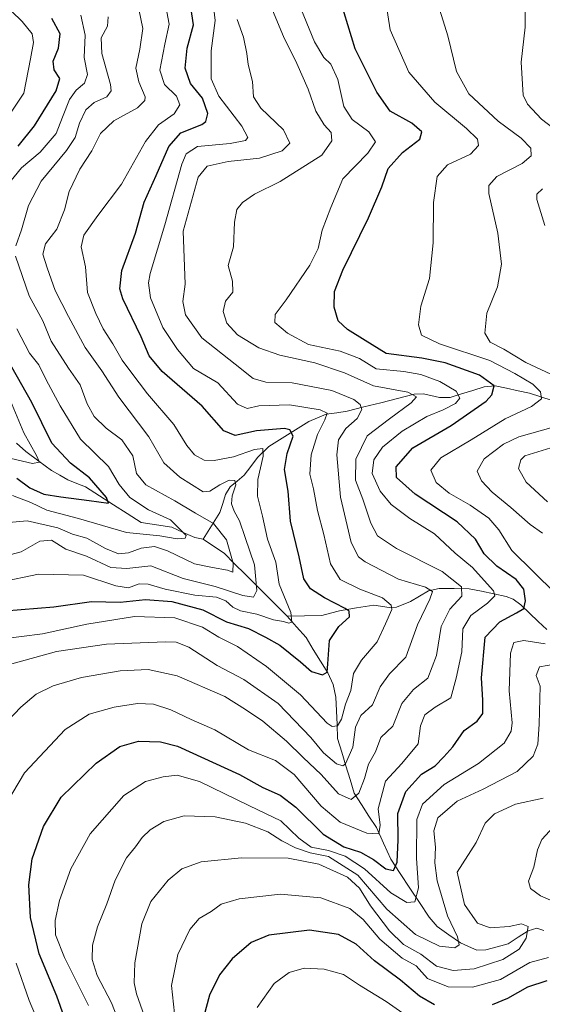
# Model space of a CAD drawing. Units: metres. Extents: x 634075 to 637500, y 4764446 to 4766827.
# Drawn here: x 636543 to 636692, y 4764922 to 4765203 of the extents above; entities that cross this region are included whole.
import ezdxf

# ---------------------------------------------------------------- set-up
doc = ezdxf.new("R2010")
doc.units = ezdxf.units.M
doc.header["$MEASUREMENT"] = 0
for name, color, linetype, lineweight in [('Corriente natural lineal', 142, 'Continuous', 13), ('Curva de nivel maestra', 36, 'Continuous', 30), ('Curva de nivel normal', 36, 'Continuous', 0)]:
    doc.layers.add(name, color=color, linetype=linetype, lineweight=lineweight)

# ---------------------------------------------------------------- blocks, each defined once
blk = doc.blocks.new('*U176')
at = {"layer": 'Curva de nivel normal', "color": 36, "linetype": 'Continuous', "lineweight": 0}
blk.add_polyline3d([(636539.06, 4765002.97, 890), (636542.98, 4765007.08, 890), (636547.39, 4765010.73, 890), (636552.2, 4765013.18, 890), (636560.31, 4765015.52, 890), (636571.32, 4765017.4, 890), (636579.31, 4765017.78, 890), (636587.57, 4765016.03, 890), (636601.23, 4765010.11, 890), (636607.12, 4765006.41, 890), (636612.08, 4765003.03, 890), (636618.8, 4764997.34, 890), (636623.51, 4764992.68, 890), (636628.69, 4764987.88, 890), (636633.6, 4764982.32, 890), (636637.24, 4764980.74, 890), (636639.48, 4764982.56, 890), (636641.08, 4764986.71, 890), (636642.22, 4764990.82, 890), (636644.15, 4764994.35, 890), (636645.72, 4764998.43, 890), (636649.12, 4765001.61, 890), (636651.74, 4765008.14, 890), (636655.01, 4765012.12, 890), (636659.11, 4765015.33, 890), (636661.58, 4765021.84, 890), (636662.92, 4765030.09, 890), (636665.38, 4765035.03, 890), (636668.82, 4765038.7, 890), (636668.76, 4765041.36, 890), (636663.18, 4765045.72, 890), (636650.16, 4765052.34, 890), (636644.77, 4765055.95, 890), (636642.85, 4765059.53, 890), (636640.54, 4765066.38, 890), (636638.52, 4765071.86, 890), (636638.57, 4765077.81, 890), (636641.81, 4765084.45, 890), (636648.18, 4765089.3, 890), (636654.37, 4765093.88, 890), (636655.85, 4765095.63, 890), (636653.38, 4765096.89, 890), (636643.59, 4765098.72, 890), (636635.38, 4765102.4, 890), (636626.85, 4765105.27, 890), (636616.86, 4765107.49, 890), (636610.93, 4765109.57, 890), (636604.8, 4765113.24, 890), (636601.75, 4765116.62, 890), (636600.7, 4765119.89, 890), (636601.36, 4765122.91, 890), (636603.46, 4765125.43, 890), (636603.42, 4765128.56, 890), (636602.12, 4765133.02, 890), (636603.65, 4765138.37, 890), (636603.97, 4765145.39, 890), (636604.61, 4765149.03, 890), (636606.2, 4765151.02, 890), (636609.69, 4765153.35, 890), (636616.96, 4765157.02, 890), (636628.9, 4765164.53, 890), (636631.74, 4765168.56, 890), (636631.5, 4765171, 890), (636629.5, 4765173.21, 890), (636627.19, 4765177.06, 890), (636624.94, 4765183.32, 890), (636621.78, 4765190.66, 890), (636617.9, 4765198.41, 890), (636611.94, 4765212.83, 890)], dxfattribs=at)
blk = doc.blocks.new('*U187')
at = {"layer": 'Curva de nivel normal', "color": 36, "linetype": 'Continuous', "lineweight": 0}
for points in [[(636686.85, 4765210.68, 915), (636686.88, 4765201.02, 915), (636685.75, 4765191.02, 915), (636686.35, 4765181.62, 915), (636687.59, 4765179.07, 915), (636691.57, 4765174.76, 915), (636698.4, 4765169.56, 915)], [(636691.81, 4765154.92, 915), (636690.19, 4765153.36, 915), (636690.22, 4765151.92, 915), (636692.56, 4765144.42, 915)], [(636694.22, 4765081.06, 915), (636686.83, 4765078.72, 915), (636685.69, 4765077.61, 915), (636685.03, 4765075.14, 915), (636687.2, 4765071.2, 915), (636693.28, 4765065.6, 915)], [(636692.04, 4764981.15, 915), (636684.19, 4764979.37, 915), (636678.19, 4764976.65, 915), (636675.51, 4764973.96, 915), (636672.95, 4764968.46, 915), (636667.52, 4764959.97, 915), (636669.62, 4764950.8, 915), (636673.32, 4764945.5, 915), (636676.92, 4764944.12, 915), (636682.32, 4764944.52, 915), (636685.9, 4764945.3, 915), (636687.76, 4764944.47, 915), (636687.2, 4764941.2, 915), (636685.16, 4764938.01, 915), (636680.52, 4764935.13, 915), (636672.31, 4764932.46, 915), (636666.33, 4764931.94, 915), (636661.62, 4764933.18, 915), (636657.14, 4764936.6, 915), (636652.2, 4764939.4, 915), (636648.17, 4764943.28, 915), (636642.74, 4764950.4, 915), (636639.6, 4764955.45, 915), (636636.19, 4764958.54, 915), (636628.04, 4764962.25, 915), (636619.28, 4764963.97, 915), (636605.98, 4764964.09, 915), (636594.44, 4764962.92, 915), (636588.97, 4764960.96, 915), (636585.06, 4764957.7, 915), (636580.13, 4764951.62, 915), (636577.49, 4764945.3, 915), (636575.49, 4764934.1, 915), (636575.31, 4764928.45, 915), (636576, 4764925.31, 915), (636580.66, 4764912.13, 915)]]:
    blk.add_polyline3d(points, dxfattribs=at)
blk = doc.blocks.new('*U190')
at = {"layer": 'Curva de nivel normal', "color": 36, "linetype": 'Continuous', "lineweight": 0}
blk.add_polyline3d([(636584.02, 4765209.06, 870), (636585.36, 4765201.87, 870), (636584.09, 4765196.17, 870), (636582.69, 4765188.74, 870), (636583.98, 4765184.7, 870), (636587.42, 4765181.33, 870), (636588.34, 4765178.92, 870), (636586.72, 4765176.3, 870), (636582.25, 4765173.19, 870), (636578.54, 4765168.42, 870), (636571.7, 4765156.29, 870), (636565, 4765147.35, 870), (636560.96, 4765141.69, 870), (636560.21, 4765138.35, 870), (636561.4, 4765132.69, 870), (636561.98, 4765125.36, 870), (636564.43, 4765119.36, 870), (636566.49, 4765115, 870), (636569.28, 4765110.67, 870), (636571.91, 4765106.08, 870), (636574.37, 4765102.76, 870), (636579.12, 4765096.44, 870), (636586.68, 4765087.7, 870), (636590.38, 4765081.7, 870), (636592.59, 4765079.05, 870), (636595.34, 4765077.48, 870), (636598.2, 4765077.41, 870), (636603.69, 4765078.48, 870), (636609.62, 4765080.55, 870), (636612.04, 4765080.86, 870), (636612.1, 4765078.7, 870), (636610.58, 4765071.97, 870), (636610.5, 4765067.22, 870), (636611.94, 4765061.54, 870), (636613.41, 4765054.97, 870), (636615.8, 4765048.39, 870), (636616.7, 4765042.14, 870), (636620.06, 4765034.09, 870), (636620.3, 4765031.27, 870), (636619.42, 4765031, 870), (636617.93, 4765031.5, 870), (636615.08, 4765031.94, 870), (636610.29, 4765033.55, 870), (636605.67, 4765034.56, 870), (636603.45, 4765035.6, 870), (636601.53, 4765037.39, 870), (636598.82, 4765038.4, 870), (636592.63, 4765039.04, 870), (636584.2, 4765040.7, 870), (636579.34, 4765042.18, 870), (636576.74, 4765042.21, 870), (636573.75, 4765041.14, 870), (636570.12, 4765041.65, 870), (636560.84, 4765044.69, 870), (636548.03, 4765045, 870), (636537.09, 4765042.7, 870)], dxfattribs=at)
blk = doc.blocks.new('*U206')
at = {"layer": 'Curva de nivel normal', "color": 36, "linetype": 'Continuous', "lineweight": 0}
blk.add_polyline3d([(636653.94, 4764918.46, 930), (636647.21, 4764923.08, 930), (636639.63, 4764927.82, 930), (636635.1, 4764930.86, 930), (636629.54, 4764932.3, 930), (636623.85, 4764932.58, 930), (636619.52, 4764931.4, 930), (636615.26, 4764928.26, 930), (636610.42, 4764921.42, 930)], dxfattribs=at)
blk = doc.blocks.new('*U212')
at = {"layer": 'Curva de nivel normal', "color": 36, "linetype": 'Continuous', "lineweight": 0}
for points in [[(636560.11, 4765204.45, 855), (636561.32, 4765198.71, 855), (636561.04, 4765192.34, 855), (636562.02, 4765187.52, 855), (636561.2, 4765185.02, 855), (636558.77, 4765183.02, 855), (636556.85, 4765180.35, 855), (636554.86, 4765175.35, 855), (636553.04, 4765170.69, 855), (636548.54, 4765165.35, 855), (636543.15, 4765160.88, 855), (636538.96, 4765155.81, 855)], [(636541.84, 4765115, 855), (636545.47, 4765108.08, 855), (636548.14, 4765104.71, 855), (636550.19, 4765100.45, 855), (636554.17, 4765093.04, 855), (636560.02, 4765083.48, 855), (636568.01, 4765075.69, 855), (636571.08, 4765070.58, 855), (636574.1, 4765066.91, 855), (636579.39, 4765063.4, 855), (636585.7, 4765060.52, 855), (636590.14, 4765056.03, 855), (636589.92, 4765055.26, 855), (636587.59, 4765055.08, 855), (636582.66, 4765055.93, 855), (636573.14, 4765056.85, 855), (636559.4, 4765060.9, 855), (636550.4, 4765063.24, 855), (636545.85, 4765065.42, 855), (636540.64, 4765067.41, 855)]]:
    blk.add_polyline3d(points, dxfattribs=at)
blk = doc.blocks.new('*U214')
at = {"layer": 'Curva de nivel normal', "color": 36, "linetype": 'Continuous', "lineweight": 0}
blk.add_polyline3d([(636597.77, 4765208.63, 880), (636598.42, 4765202.92, 880), (636597.31, 4765194.28, 880), (636597.32, 4765186.25, 880), (636599.53, 4765181.35, 880), (636606.04, 4765172.76, 880), (636607.81, 4765169.58, 880), (636607.06, 4765168.68, 880), (636602.72, 4765167.83, 880), (636593.43, 4765166.96, 880), (636590.15, 4765164.9, 880), (636588.96, 4765161.94, 880), (636584.09, 4765144.69, 880), (636579.94, 4765130.72, 880), (636579.44, 4765128.08, 880), (636579.98, 4765123.79, 880), (636583.53, 4765115.36, 880), (636587.69, 4765109.1, 880), (636592.25, 4765103.66, 880), (636599.2, 4765099.55, 880), (636604.86, 4765093.52, 880), (636607.54, 4765092.25, 880), (636610.91, 4765093.04, 880), (636619.64, 4765093.28, 880), (636628.44, 4765091.9, 880), (636630.39, 4765090.89, 880), (636629.72, 4765089.06, 880), (636627.67, 4765084.85, 880), (636625.84, 4765079.08, 880), (636625.44, 4765073.54, 880), (636626.46, 4765069.37, 880), (636627.66, 4765063.17, 880), (636629.47, 4765056.31, 880), (636631.34, 4765047.91, 880), (636634.14, 4765043.53, 880), (636639.77, 4765040.76, 880), (636646.24, 4765038.29, 880), (636648.63, 4765036.16, 880), (636648.9, 4765034.94, 880), (636647.02, 4765030.84, 880), (636644.71, 4765025.72, 880), (636640.2, 4765020.45, 880), (636637.91, 4765016.64, 880), (636637.2, 4765011.87, 880), (636635.68, 4765007.96, 880), (636634.51, 4765003.69, 880), (636633.35, 4765001.7, 880), (636631.86, 4765001.52, 880), (636630.44, 4765002.51, 880), (636622.76, 4765010.63, 880), (636613.12, 4765018.71, 880), (636604.79, 4765024.33, 880), (636599.46, 4765027, 880), (636594.82, 4765029.85, 880), (636586.92, 4765032.56, 880), (636575.39, 4765032.9, 880), (636561.84, 4765030.77, 880), (636549.18, 4765027.94, 880), (636537.2, 4765026.47, 880)], dxfattribs=at)
blk = doc.blocks.new('*U217')
at = {"layer": 'Curva de nivel normal', "color": 36, "linetype": 'Continuous', "lineweight": 0}
blk.add_polyline3d([(636539.71, 4765019.26, 885), (636553.14, 4765022.94, 885), (636567.39, 4765025.06, 885), (636584.25, 4765025.71, 885), (636587.32, 4765025.59, 885), (636590.96, 4765024.17, 885), (636598.97, 4765019, 885), (636606.64, 4765014.92, 885), (636616.39, 4765008.09, 885), (636625.72, 4764998.46, 885), (636629.33, 4764994.05, 885), (636633.06, 4764990.86, 885), (636634.86, 4764990.34, 885), (636635.61, 4764990.91, 885), (636637.68, 4764995.68, 885), (636638.52, 4765001.33, 885), (636640.04, 4765004.68, 885), (636643.37, 4765007.74, 885), (636645.56, 4765012.88, 885), (636648.19, 4765016.53, 885), (636652.88, 4765021.31, 885), (636656.14, 4765030.55, 885), (636659.69, 4765037.87, 885), (636660.42, 4765040.1, 885), (636658.48, 4765041.33, 885), (636650.78, 4765043.62, 885), (636641.2, 4765048.54, 885), (636639.37, 4765049.97, 885), (636637.23, 4765054.04, 885), (636634.24, 4765066.99, 885), (636633.19, 4765079.06, 885), (636633.66, 4765083.33, 885), (636635.75, 4765086.56, 885), (636638.95, 4765089.38, 885), (636640.31, 4765091.93, 885), (636639.78, 4765093.37, 885), (636638.02, 4765094.82, 885), (636631.74, 4765097.43, 885), (636620.41, 4765099.62, 885), (636612.9, 4765099.78, 885), (636609.29, 4765100.78, 885), (636604.14, 4765104.95, 885), (636594.64, 4765112.45, 885), (636590.02, 4765118.98, 885), (636589.17, 4765122.78, 885), (636589.89, 4765127.69, 885), (636589.31, 4765142.8, 885), (636593.58, 4765158.25, 885), (636596.18, 4765161.42, 885), (636602.15, 4765162.72, 885), (636611.12, 4765163.62, 885), (636617.55, 4765165.71, 885), (636619.72, 4765167.9, 885), (636617.98, 4765171.79, 885), (636611.5, 4765177.95, 885), (636609.36, 4765181.14, 885), (636609.12, 4765185.5, 885), (636607.85, 4765190.38, 885), (636607.48, 4765193.54, 885), (636606.54, 4765198.15, 885), (636604.74, 4765203.22, 885)], dxfattribs=at)
blk = doc.blocks.new('*U221')
at = {"layer": 'Curva de nivel normal', "color": 36, "linetype": 'Continuous', "lineweight": 0}
blk.add_polyline3d([(636576.66, 4765206.14, 865), (636577.77, 4765200.65, 865), (636576.97, 4765194.71, 865), (636575.8, 4765189.3, 865), (636576.62, 4765185.44, 865), (636578.46, 4765181.17, 865), (636578.39, 4765180.07, 865), (636576.32, 4765178.06, 865), (636569.56, 4765174.3, 865), (636565.7, 4765170.73, 865), (636563.25, 4765165.79, 865), (636559.85, 4765160.57, 865), (636556.75, 4765154.18, 865), (636555.46, 4765148.93, 865), (636553.29, 4765143.38, 865), (636549.99, 4765139.25, 865), (636549.23, 4765136.26, 865), (636550.52, 4765132.38, 865), (636552.74, 4765125.91, 865), (636556.63, 4765118.5, 865), (636561.3, 4765109.7, 865), (636566.12, 4765102.98, 865), (636570.94, 4765095.48, 865), (636579.54, 4765084.15, 865), (636583.84, 4765076.77, 865), (636588.4, 4765072.68, 865), (636595.03, 4765068.51, 865), (636596.92, 4765068.65, 865), (636599.81, 4765070.47, 865), (636602.43, 4765071.82, 865), (636604.07, 4765071.71, 865), (636604.37, 4765070.49, 865), (636603.32, 4765067.36, 865), (636603.13, 4765065.04, 865), (636603.82, 4765062.99, 865), (636605.39, 4765060.26, 865), (636607.04, 4765055.47, 865), (636609.69, 4765047.69, 865), (636610.32, 4765040.36, 865), (636609.36, 4765038.41, 865), (636606.33, 4765038.91, 865), (636598.42, 4765041.47, 865), (636589.35, 4765043.8, 865), (636580.06, 4765047.34, 865), (636573.28, 4765046.59, 865), (636568.67, 4765046.94, 865), (636561.68, 4765050.14, 865), (636555.82, 4765052.11, 865), (636551.76, 4765054.7, 865), (636548.44, 4765054.42, 865), (636543.09, 4765051.39, 865), (636536.53, 4765049.64, 865)], dxfattribs=at)
blk = doc.blocks.new('*U235')
at = {"layer": 'Curva de nivel normal', "color": 36, "linetype": 'Continuous', "lineweight": 0}
for points in [[(636549.24, 4764914.15, 895), (636545.38, 4764923.41, 895), (636541.62, 4764934.07, 895)], [(636538.87, 4764979.71, 895), (636544.08, 4764988.38, 895), (636555.68, 4765000.74, 895), (636562.45, 4765005.09, 895), (636569.64, 4765007.1, 895), (636576.3, 4765008.15, 895), (636580.85, 4765007.96, 895), (636585.75, 4765006.35, 895), (636591.64, 4765003.52, 895), (636598.39, 4765000.64, 895), (636608, 4764994.94, 895), (636615.65, 4764991.84, 895), (636620.99, 4764987.84, 895), (636628.69, 4764978.87, 895), (636634.12, 4764974.31, 895), (636641.7, 4764971.14, 895), (636645.12, 4764970.97, 895), (636645.48, 4764973.44, 895), (636644.95, 4764978.08, 895), (636647.04, 4764985.96, 895), (636651.7, 4764991.02, 895), (636656.38, 4764996.65, 895), (636657.07, 4765001.78, 895), (636658.27, 4765004.9, 895), (636661.19, 4765007.04, 895), (636665.71, 4765009.71, 895), (636667.18, 4765015.35, 895), (636668.82, 4765022.81, 895), (636669.1, 4765029.43, 895), (636671.37, 4765033.22, 895), (636676.19, 4765036.7, 895), (636678.21, 4765038.84, 895), (636677.86, 4765040.28, 895), (636675.19, 4765043.18, 895), (636671.87, 4765046.94, 895), (636666.95, 4765051, 895), (636661.03, 4765056.51, 895), (636653.95, 4765060.9, 895), (636648.63, 4765064.87, 895), (636645.48, 4765068.69, 895), (636643.25, 4765073.73, 895), (636643.7, 4765077.6, 895), (636646.19, 4765081.26, 895), (636651.85, 4765085.75, 895), (636658.85, 4765089.95, 895), (636663.52, 4765091.88, 895), (636667.01, 4765093.73, 895), (636668.23, 4765095.18, 895), (636667.25, 4765097.22, 895), (636662.57, 4765099.98, 895), (636657.1, 4765101.95, 895), (636652.26, 4765102.77, 895), (636644.4, 4765103.55, 895), (636639.66, 4765106.49, 895), (636634.12, 4765108.59, 895), (636625.04, 4765110.55, 895), (636619.12, 4765113.73, 895), (636615.5, 4765116.75, 895), (636615.53, 4765119.08, 895), (636618.69, 4765123.23, 895), (636625.49, 4765133.13, 895), (636627.82, 4765137.92, 895), (636628.96, 4765143.1, 895), (636631.47, 4765149.59, 895), (636634.88, 4765157.78, 895), (636642.04, 4765165.12, 895), (636644.18, 4765168.28, 895), (636642.32, 4765171.2, 895), (636637.53, 4765174.69, 895), (636635.12, 4765178.37, 895), (636633.48, 4765186.06, 895), (636631.47, 4765190.48, 895), (636629.45, 4765192.38, 895), (636626.77, 4765196.86, 895), (636622.27, 4765208, 895)]]:
    blk.add_polyline3d(points, dxfattribs=at)
blk = doc.blocks.new('*U241')
at = {"layer": 'Curva de nivel normal', "color": 36, "linetype": 'Continuous', "lineweight": 0}
for points in [[(636662.04, 4765207.44, 910), (636664.86, 4765198.56, 910), (636667.29, 4765188.35, 910), (636670.85, 4765182.05, 910), (636679.24, 4765174.25, 910), (636685.77, 4765169.32, 910), (636688.51, 4765166.52, 910), (636688.58, 4765164.34, 910), (636686.06, 4765162.12, 910), (636678.85, 4765158.4, 910), (636676.54, 4765155.82, 910), (636676.55, 4765153.58, 910), (636679.14, 4765142.24, 910), (636680.19, 4765133.46, 910), (636678.97, 4765127, 910), (636675.96, 4765119.44, 910), (636675.44, 4765113.7, 910), (636676.93, 4765111.15, 910), (636680.8, 4765109.14, 910), (636687.14, 4765105.37, 910), (636694.27, 4765102.02, 910)], [(636700.99, 4765088.65, 910), (636685.11, 4765084.18, 910), (636680.68, 4765082.04, 910), (636675.18, 4765077.88, 910), (636673.24, 4765074.38, 910), (636674.46, 4765071.63, 910), (636677.52, 4765068.36, 910), (636682.85, 4765064.03, 910), (636688.32, 4765059.16, 910), (636691.88, 4765056.72, 910)], [(636695.34, 4765019.34, 910), (636691.03, 4765018.62, 910), (636690.07, 4765016.14, 910), (636691.15, 4765013.04, 910), (636690.89, 4765002.23, 910), (636690.48, 4764996.52, 910), (636689.14, 4764993.08, 910), (636684.66, 4764988.75, 910), (636674.94, 4764983.68, 910), (636667.5, 4764980.25, 910), (636661.97, 4764975.54, 910), (636660.87, 4764971.81, 910), (636661.31, 4764967.13, 910), (636661.08, 4764962.64, 910), (636661.78, 4764957.49, 910), (636664.77, 4764947.58, 910), (636667.56, 4764941.6, 910), (636668.04, 4764939.25, 910), (636666.85, 4764938.42, 910), (636662.49, 4764938.89, 910), (636655.65, 4764942.18, 910), (636647.42, 4764949.48, 910), (636639.2, 4764959.19, 910), (636630.74, 4764964.48, 910), (636625.56, 4764965.5, 910), (636621.41, 4764966.95, 910), (636617.44, 4764968.96, 910), (636613.49, 4764971.51, 910), (636607.11, 4764973.96, 910), (636598.42, 4764975.77, 910), (636589.61, 4764976.04, 910), (636583.76, 4764974.42, 910), (636579.86, 4764972.12, 910), (636577.58, 4764969.94, 910), (636575.71, 4764967.22, 910), (636573.18, 4764964.13, 910), (636569.88, 4764957.75, 910), (636567.52, 4764950.98, 910), (636564.88, 4764944.42, 910), (636563.44, 4764939.22, 910), (636563.38, 4764935.05, 910), (636564.78, 4764930.55, 910), (636568.9, 4764922.72, 910), (636574.28, 4764908.88, 910)]]:
    blk.add_polyline3d(points, dxfattribs=at)
blk = doc.blocks.new('*U243')
at = {"layer": 'Curva de nivel normal', "color": 36, "linetype": 'Continuous', "lineweight": 0}
for points in [[(636562.3, 4764922.02, 905), (636555.44, 4764935.63, 905), (636552.91, 4764942.09, 905), (636552.74, 4764946.26, 905), (636553.98, 4764951.88, 905), (636557.3, 4764960.91, 905), (636562.81, 4764970.96, 905), (636572.36, 4764981.84, 905), (636578.55, 4764985.84, 905), (636583.58, 4764987.22, 905), (636587.58, 4764987.72, 905), (636593.97, 4764985.88, 905), (636608.28, 4764978.9, 905), (636617.17, 4764974.68, 905), (636622.33, 4764969.74, 905), (636625.87, 4764967.18, 905), (636630.74, 4764966.22, 905), (636635.56, 4764964.6, 905), (636641.1, 4764960.92, 905), (636648.57, 4764954.1, 905), (636653.16, 4764951.38, 905), (636655.4, 4764951.55, 905), (636656.42, 4764955.57, 905), (636655.94, 4764964.04, 905), (636656.02, 4764975, 905), (636657.64, 4764979.42, 905), (636663.75, 4764985.04, 905), (636673.58, 4764991.04, 905), (636680.91, 4764996.76, 905), (636682.94, 4765000.27, 905), (636683.16, 4765002.58, 905), (636682.3, 4765011.76, 905), (636682.68, 4765022.5, 905), (636683.68, 4765025.47, 905), (636686.52, 4765026.11, 905), (636692.6, 4765025.15, 905)], [(636695.52, 4765039.52, 905), (636683.14, 4765051.71, 905), (636679.38, 4765057.66, 905), (636676.5, 4765061.01, 905), (636671.2, 4765064.71, 905), (636665.18, 4765068.07, 905), (636661.48, 4765071.18, 905), (636659.99, 4765074.67, 905), (636662.81, 4765078.15, 905), (636671.49, 4765083.31, 905), (636681.22, 4765089.33, 905), (636688.75, 4765092.86, 905), (636691.57, 4765095.03, 905), (636691.32, 4765097.02, 905), (636689.08, 4765099.22, 905), (636683.91, 4765102.22, 905), (636676.85, 4765105.95, 905), (636662.44, 4765110.72, 905), (636657.33, 4765113.21, 905), (636656.43, 4765116.16, 905), (636657.16, 4765121.48, 905), (636659.65, 4765129.36, 905), (636660.62, 4765139.52, 905), (636660.74, 4765151.03, 905), (636661.8, 4765158.4, 905), (636664.74, 4765161.79, 905), (636671.34, 4765164.85, 905), (636673.62, 4765167.27, 905), (636673.28, 4765169.08, 905), (636670.14, 4765172.17, 905), (636661.16, 4765179.62, 905), (636653.69, 4765188.19, 905), (636648.42, 4765200.26, 905), (636646.78, 4765210.68, 905)]]:
    blk.add_polyline3d(points, dxfattribs=at)
blk = doc.blocks.new('*U245')
at = {"layer": 'Curva de nivel normal', "color": 36, "linetype": 'Continuous', "lineweight": 0}
for points in [[(636567.94, 4765203.98, 860), (636567.68, 4765201.32, 860), (636565.92, 4765198.01, 860), (636566.06, 4765193.5, 860), (636568.61, 4765184.69, 860), (636568.75, 4765182.85, 860), (636567.53, 4765181.12, 860), (636563.94, 4765179.56, 860), (636561.53, 4765177.43, 860), (636559.7, 4765173.64, 860), (636558.54, 4765169.54, 860), (636556.03, 4765165.82, 860), (636548.77, 4765157.12, 860), (636545.16, 4765150.16, 860), (636543.22, 4765143.26, 860), (636541.55, 4765138.64, 860)], [(636541.42, 4765135.7, 860), (636545.34, 4765124.43, 860), (636549.22, 4765117.26, 860), (636551.68, 4765111.48, 860), (636556.55, 4765103.72, 860), (636559.9, 4765098.99, 860), (636561.95, 4765093.62, 860), (636563.87, 4765089.98, 860), (636567.31, 4765086.65, 860), (636571.77, 4765083.28, 860), (636574.94, 4765078.78, 860), (636575.98, 4765073.7, 860), (636578.67, 4765070.44, 860), (636586.97, 4765065.88, 860), (636592.86, 4765062.36, 860), (636598, 4765059.5, 860), (636601.68, 4765054.77, 860), (636603.54, 4765048.1, 860), (636603.44, 4765045.54, 860), (636601.94, 4765046.12, 860), (636597.72, 4765046.94, 860), (636592.53, 4765047.96, 860), (636584.86, 4765051.67, 860), (636581.12, 4765052.86, 860), (636577.28, 4765052.43, 860), (636573.72, 4765051.12, 860), (636570.86, 4765050.82, 860), (636567.11, 4765052.36, 860), (636561.86, 4765055.25, 860), (636557.69, 4765056.4, 860), (636553.53, 4765058.22, 860), (636544.78, 4765060.24, 860), (636533.22, 4765059.2, 860)]]:
    blk.add_polyline3d(points, dxfattribs=at)
blk = doc.blocks.new('*U246')
at = {"layer": 'Curva de nivel normal', "color": 36, "linetype": 'Continuous', "lineweight": 0}
for points in [[(636694.85, 4764972.85, 920), (636691.65, 4764969.37, 920), (636690.39, 4764966.39, 920), (636689.37, 4764961.43, 920), (636687.88, 4764957.46, 920), (636688.38, 4764955.33, 920), (636691.28, 4764953.22, 920), (636695.42, 4764951.46, 920)], [(636693.52, 4764935.65, 920), (636688.19, 4764934.24, 920), (636679.85, 4764929.38, 920), (636671.85, 4764927.19, 920), (636664.89, 4764927.26, 920), (636658.99, 4764929.71, 920), (636655.77, 4764933.3, 920), (636651.79, 4764935.48, 920), (636645.4, 4764940.9, 920), (636640.69, 4764946.54, 920), (636636.88, 4764949.65, 920), (636628.61, 4764952.65, 920), (636617.11, 4764953.75, 920), (636605.27, 4764952.37, 920), (636600.16, 4764950.84, 920), (636597.27, 4764948.75, 920), (636593.86, 4764946.75, 920), (636591.18, 4764943.68, 920), (636587.79, 4764936.56, 920), (636585.95, 4764927.71, 920), (636586.83, 4764919.65, 920)]]:
    blk.add_polyline3d(points, dxfattribs=at)
blk = doc.blocks.new('*U249')
at = {"layer": 'Curva de nivel maestra', "color": 36, "linetype": 'Continuous', "lineweight": 30}
blk.add_polyline3d([(636557.55, 4764912.59, 900), (636553.22, 4764924.6, 900), (636548.25, 4764936.68, 900), (636545.77, 4764947.04, 900), (636545.3, 4764956.37, 900), (636546.23, 4764963.81, 900), (636549.46, 4764973.04, 900), (636554.5, 4764981.36, 900), (636564.44, 4764991.14, 900), (636571.2, 4764995.82, 900), (636576.53, 4764997.36, 900), (636582.89, 4764997.22, 900), (636587.74, 4764995.96, 900), (636605.36, 4764987.89, 900), (636612.07, 4764984.17, 900), (636617, 4764982, 900), (636621.5, 4764978.51, 900), (636629.26, 4764970.83, 900), (636635.19, 4764967.24, 900), (636639.96, 4764965.68, 900), (636643.64, 4764963.64, 900), (636647.19, 4764960.91, 900), (636649.35, 4764960.51, 900), (636650.39, 4764962.87, 900), (636650.68, 4764969.2, 900), (636650.54, 4764976.71, 900), (636652.81, 4764982.99, 900), (636657.32, 4764988, 900), (636661.2, 4764990.32, 900), (636663.68, 4764992.87, 900), (636666.25, 4764995.71, 900), (636669.52, 4765000.37, 900), (636673.21, 4765003.04, 900), (636674.8, 4765005.3, 900), (636674.84, 4765009.06, 900), (636674.45, 4765015.46, 900), (636675.48, 4765027.04, 900), (636679.68, 4765031.4, 900), (636684.44, 4765033.93, 900), (636686.54, 4765035.19, 900), (636686.96, 4765037.36, 900), (636686.52, 4765040.7, 900), (636684.34, 4765043.46, 900), (636678.79, 4765047.33, 900), (636675.2, 4765050.81, 900), (636672.72, 4765054.95, 900), (636667.46, 4765059.97, 900), (636655.54, 4765067.79, 900), (636650.22, 4765072.61, 900), (636650.08, 4765075.6, 900), (636654.89, 4765081.08, 900), (636665.77, 4765087.38, 900), (636675.74, 4765094.36, 900), (636677.36, 4765096.16, 900), (636678.03, 4765098.76, 900), (636673.88, 4765101.78, 900), (636664.04, 4765105.28, 900), (636657.42, 4765106.6, 900), (636647.27, 4765107.94, 900), (636641.22, 4765111.7, 900), (636636.16, 4765114.81, 900), (636633.5, 4765117.24, 900), (636632.37, 4765121.14, 900), (636632.53, 4765125.6, 900), (636634.92, 4765131.75, 900), (636642.18, 4765146.68, 900), (636645.98, 4765155.48, 900), (636647.81, 4765160.71, 900), (636651.88, 4765165.32, 900), (636656.85, 4765169.04, 900), (636657.45, 4765171.17, 900), (636654.52, 4765173.66, 900), (636648.35, 4765177.11, 900), (636644.6, 4765182.48, 900), (636638.35, 4765194.85, 900), (636633.2, 4765212.03, 900)], dxfattribs=at)
blk = doc.blocks.new('*U251')
at = {"layer": 'Curva de nivel maestra', "color": 36, "linetype": 'Continuous', "lineweight": 30}
for points in [[(636541.82, 4765072.43, 850), (636545.52, 4765069.66, 850), (636549.53, 4765067.82, 850), (636554.41, 4765067.09, 850), (636562.53, 4765066.03, 850), (636567.98, 4765065.21, 850), (636567.46, 4765066.83, 850), (636562.62, 4765072.45, 850), (636557.14, 4765076.64, 850), (636551.88, 4765082.38, 850), (636546.1, 4765093.94, 850), (636537.59, 4765109.09, 850)], [(636542.2, 4765167.13, 850), (636546.92, 4765172.88, 850), (636553.08, 4765182.85, 850), (636554.12, 4765186.34, 850), (636552.52, 4765188.85, 850), (636552.24, 4765191.35, 850), (636553.74, 4765195.02, 850), (636554.24, 4765199.12, 850), (636551.81, 4765203.54, 850)]]:
    blk.add_polyline3d(points, dxfattribs=at)
blk = doc.blocks.new('*U256')
at = {"layer": 'Curva de nivel maestra', "color": 36, "linetype": 'Continuous', "lineweight": 30}
blk.add_polyline3d([(636538.38, 4765034.55, 875), (636552.41, 4765035.7, 875), (636563.2, 4765037.17, 875), (636571.38, 4765037.06, 875), (636578.58, 4765037.76, 875), (636586.06, 4765037.24, 875), (636594.96, 4765034.84, 875), (636601.68, 4765031.39, 875), (636608, 4765029.48, 875), (636612.85, 4765027.03, 875), (636616.89, 4765024.74, 875), (636622.81, 4765020, 875), (636625.93, 4765017.27, 875), (636629.03, 4765016.33, 875), (636630.38, 4765017.05, 875), (636630.62, 4765019.47, 875), (636631.07, 4765026.08, 875), (636633.7, 4765030.09, 875), (636636.75, 4765032.88, 875), (636636.64, 4765034.43, 875), (636635.58, 4765035.26, 875), (636629.62, 4765038.26, 875), (636625.64, 4765040.82, 875), (636623.76, 4765043.7, 875), (636622.45, 4765049.99, 875), (636619.91, 4765060.16, 875), (636619.23, 4765068.69, 875), (636618.23, 4765074.87, 875), (636618.99, 4765079.41, 875), (636620.71, 4765084.37, 875), (636619.76, 4765086.22, 875), (636618.19, 4765086.56, 875), (636610.2, 4765085.88, 875), (636604.17, 4765084.53, 875), (636600.92, 4765085.92, 875), (636594.75, 4765092.92, 875), (636583.34, 4765102.84, 875), (636579.59, 4765107.27, 875), (636577.37, 4765112.69, 875), (636572.13, 4765123.58, 875), (636571.27, 4765126.42, 875), (636571.78, 4765131.58, 875), (636575.68, 4765142.3, 875), (636578.21, 4765151.11, 875), (636581.58, 4765158.76, 875), (636585.2, 4765167.02, 875), (636588.6, 4765170.9, 875), (636594.62, 4765173.22, 875), (636595.76, 4765174.14, 875), (636596.32, 4765176.42, 875), (636594.81, 4765180.74, 875), (636591.38, 4765184.99, 875), (636589.84, 4765189.37, 875), (636590.42, 4765195.02, 875), (636592.3, 4765201.66, 875), (636591.06, 4765209.95, 875)], dxfattribs=at)
blk = doc.blocks.new('*U265')
at = {"layer": 'Curva de nivel maestra', "color": 36, "linetype": 'Continuous', "lineweight": 30}
for points in [[(636693.08, 4764929, 925), (636687.57, 4764927.16, 925), (636681.85, 4764924, 925), (636677.52, 4764922.19, 925)], [(636661.05, 4764922.18, 925), (636656.71, 4764924.63, 925), (636651.33, 4764929.21, 925), (636643.94, 4764934.72, 925), (636638.65, 4764939.51, 925), (636633.67, 4764942.2, 925), (636625.36, 4764943.45, 925), (636613.77, 4764942.02, 925), (636608.72, 4764939.92, 925), (636603.25, 4764935.3, 925), (636599.67, 4764930.72, 925), (636596.8, 4764924.94, 925), (636595.24, 4764918.94, 925)]]:
    blk.add_polyline3d(points, dxfattribs=at)

msp = doc.modelspace()

# ---------------------------------------------------------------- linework, layer by layer
at = {"layer": 'Corriente natural lineal', "color": 142, "linetype": 'Continuous', "lineweight": 13}
for points in [[(636694.62, 4765094.52, 905.82), (636691.39, 4765095.56, 904.85), (636688.15, 4765096.61, 903.76), (636684.87, 4765097.32, 902.33), (636681.59, 4765098.03, 900.76), (636678.31, 4765098.74, 899.44), (636675.25, 4765098.4, 898.09), (636672.01, 4765097.41, 897.06), (636668.78, 4765096.42, 895.89), (636665.54, 4765095.44, 894.33), (636662.46, 4765095.43, 893.02), (636657.9, 4765096.43, 891.48), (636655.21, 4765096.31, 890.65), (636650.44, 4765095.11, 888.8), (636645.67, 4765093.91, 886.58), (636640.9, 4765092.7, 884.59), (636636.13, 4765091.5, 882.79), (636633.14, 4765091.06, 881.75), (636630.16, 4765090.62, 880.51), (636627.67, 4765089.57, 878.8), (636625.19, 4765088.53, 877), (636621.38, 4765086.17, 875.57), (636617.56, 4765083.82, 873.11), (636613.74, 4765081.46, 871.24), (636610.52, 4765078.26, 868.65), (636608.63, 4765075.76, 868.19), (636606.73, 4765073.25, 866.03), (636604.74, 4765071.57, 865.74), (636602.76, 4765069.88, 864.81), (636601.43, 4765067.76, 863.64), (636600.62, 4765065.16, 863.65), (636599.82, 4765062.56, 862.61), (636597.41, 4765058.78, 858.79), (636595, 4765055, 856.32)], [(636595, 4765055, 856.32), (636592.62, 4765055.43, 855.74), (636589.35, 4765056.92, 855.1), (636586.09, 4765058.41, 853.68), (636581.7, 4765059.07, 853.19), (636577.31, 4765059.74, 852.83), (636573.35, 4765062.27, 852.18), (636569.39, 4765064.81, 851.14), (636565.44, 4765067.35, 850.08), (636561.48, 4765069.89, 849.09), (636558.95, 4765070.89, 848.5), (636556.43, 4765071.9, 847.83), (636554.08, 4765073.22, 846.89), (636551.74, 4765074.53, 845.98), (636548.08, 4765077.24, 845.29), (636544.43, 4765079.96, 844.19), (636541.75, 4765082.39, 842.41)], [(636619, 4765033, 869.07), (636616, 4765036, 867.63), (636613, 4765038.99, 866.13), (636610, 4765041.99, 864.49), (636606.99, 4765044.98, 861.45), (636603.99, 4765047.98, 860.08), (636600.99, 4765050.98, 858.47), (636598, 4765052.99, 856.97), (636595, 4765055, 856.32)], [(636693.08, 4765029.19, 903.5), (636690.6, 4765031.55, 902.13), (636688.12, 4765033.92, 900.55), (636685.65, 4765036.28, 899.12), (636683.47, 4765037.87, 897.8), (636681.52, 4765038.66, 896.61), (636677.98, 4765039.39, 894.87), (636674.44, 4765040.12, 893.47), (636670.89, 4765040.85, 891.86), (636666.64, 4765040.88, 888.41), (636662.39, 4765040.92, 886.35), (636659.32, 4765040.25, 884.82), (636656.77, 4765038.75, 882.77), (636654.22, 4765037.25, 882.13), (636650.18, 4765035.63, 880.46), (636648.12, 4765035.52, 879.63), (636643.73, 4765036.15, 878.06), (636638.8, 4765035.36, 876.06), (636633.88, 4765034.56, 874.21), (636631.39, 4765033.9, 873.23), (636628.91, 4765033.24, 872.48), (636623.96, 4765033.12, 871.04), (636619, 4765033, 869.07)], [(636692.27, 4764943.41, 915.99), (636690.27, 4764944.04, 915.45), (636687.76, 4764943.3, 914.67), (636684.93, 4764941.43, 914.37), (636682.1, 4764939.56, 913.51), (636678.87, 4764938.72, 912.78), (636675.65, 4764937.89, 912.37), (636673.15, 4764937.78, 911.75), (636670.78, 4764938.81, 910.94), (636668.42, 4764939.83, 910.32), (636665.11, 4764942.17, 909.12), (636661.8, 4764944.5, 907.78), (636659.47, 4764947.17, 907.24), (636656.74, 4764951.31, 905.09), (636654.01, 4764955.46, 903.51), (636651.28, 4764959.61, 900.75), (636648.55, 4764963.75, 899.1), (636646.5, 4764968.26, 895.86), (636644.45, 4764972.77, 894.3), (636642.34, 4764976.02, 892.89), (636640.22, 4764979.27, 891.49), (636638.11, 4764982.52, 889.2), (636636.93, 4764986.43, 886.8), (636635.75, 4764990.34, 885.06), (636634.57, 4764994.25, 883.53), (636633.39, 4764998.16, 881.67), (636633.22, 4765002.09, 880.09), (636633.06, 4765006.02, 878.67), (636632.89, 4765009.95, 877.38), (636632.1, 4765013.57, 875.79), (636630.56, 4765016.82, 874.9), (636628.5, 4765020.19, 873.93), (636626.44, 4765023.56, 872.49), (636624.38, 4765026.94, 871.91), (636621.69, 4765029.97, 870.69), (636619, 4765033, 869.07)]]:
    msp.add_polyline3d(points, dxfattribs=at)
at = {"layer": 'Curva de nivel normal', "color": 36, "linetype": 'Continuous', "lineweight": 0}
for points in [[(636537.28, 4765208.5, 845), (636543.35, 4765202.6, 845), (636546.25, 4765199.16, 845), (636546.6, 4765196.69, 845), (636545.79, 4765191.96, 845), (636543.87, 4765182.19, 845), (636536.26, 4765170.87, 845)], [(636538.17, 4765099.03, 845), (636543.84, 4765085.34, 845), (636547.47, 4765078.81, 845), (636548.28, 4765076.96, 845), (636546.36, 4765076.54, 845), (636540.2, 4765078.02, 845)]]:
    msp.add_polyline3d(points, dxfattribs=at)

# ---------------------------------------------------------------- block references
at = {"layer": 'Curva de nivel maestra', "color": 36, "linetype": 'Continuous', "lineweight": 30}
for name in ['*U265', '*U249', '*U251', '*U256']:
    msp.add_blockref(name, (0, 0), dxfattribs=at)
at = {"layer": 'Curva de nivel normal', "color": 36, "linetype": 'Continuous', "lineweight": 0}
for name in ['*U206', '*U246', '*U187', '*U241', '*U243', '*U235', '*U176', '*U217', '*U214', '*U190', '*U221', '*U245', '*U212']:
    msp.add_blockref(name, (0, 0), dxfattribs=at)

doc.saveas('drawing.dxf')
